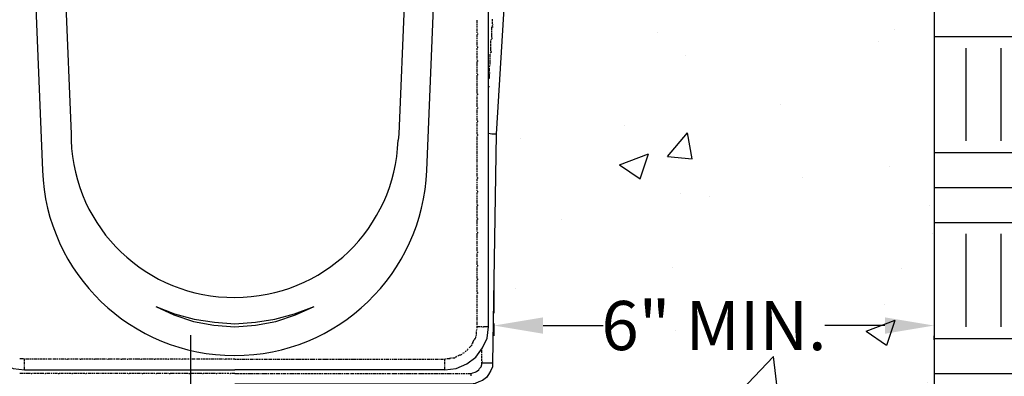
# Model space of a CAD drawing. Extents: x -1884 to -1668, y 309 to 589.
# Drawn here: x -1788 to -1740, y 447 to 465 of the extents above; entities that cross this region are included whole.
import ezdxf

# ---------------------------------------------------------------- set-up
doc = ezdxf.new("R2010")
doc.units = 0
doc.header["$MEASUREMENT"] = 0
for name, color, linetype in [('CADdetails-1-FINE', 1, 'Continuous'), ('CADdetails-11-VERYFINE', 11, 'Continuous'), ('CADdetails-7-VERYFINE', 7, 'Continuous'), ('CADdetails-9-EXTRAFINE', 9, 'Continuous')]:
    doc.layers.add(name, color=color, linetype=linetype)
doc.styles.add('CADdetails-DIMENSIONS', font='ARIALN.TTF', dxfattribs={"height": 2.38})

msp = doc.modelspace()

# ---------------------------------------------------------------- hatches: boundary and pattern name
at = {"layer": 'CADdetails-9-EXTRAFINE'}
h = msp.add_hatch(dxfattribs=at)
h.set_pattern_fill('AR-CONC', color=256, scale=2)
h.set_pattern_definition([(50, (-1883.829, 306.309), (14.3452, -1.25504), [1.5, -16.5]), (355, (-1883.829, 306.309), (-2.775, 15.04384), [1.2, -13.2]), (100.4514, (-1882.633, 306.204), (11.5702, 13.7888), [1.2748, -14.02284]), (46.184, (-1883.829, 310.309), (21.3448, -3.3104), [2.25, -24.75]), (96.636, (-1882.05, 310.033), (18.6932, 19.4824), [1.9122, -21.0343]), (351.184, (-1883.829, 310.309), (18.6932, 19.4824), [1.8, -19.8]), (21, (-1881.829, 309.309), (11.93814, -8.0524), [1.5, -16.5]), (326, (-1881.829, 309.309), (4.8663, 14.503), [1.2, -13.2]), (71.4514, (-1880.834, 308.638), (16.80445, 6.4506), [1.2748, -14.02284]), (37.5, (-1883.8286, 306.309), (0.2432, 6.65788), [0, -13.04, 0, -13.4, 0, -13.25]), (7.5, (-1883.8286, 306.309), (5.2614, 7.88823), [0, -7.64, 0, -12.74, 0, -5.05]), (327.5, (-1888.2886, 306.309), (10.67645, -0.4511), [0, -5, 0, -15.6, 0, -20.7]), (317.5, (-1890.289, 306.309), (11.66372, 2.0021), [0, -6.5, 0, -10.36, 0, -14.7])])
h.paths.add_polyline_path([(-1791.105, 474.273), (-1791.136, 474.366), (-1791.173, 474.439), (-1794.976, 479.888), (-1798.23, 479.888), (-1798.23, 478.425), (-1798.532, 478.224), (-1797.645, 477.62), (-1797.718, 477.511), (-1798.525, 478.092), (-1799.181, 477.182), (-1799.254, 477.255), (-1798.648, 478.147), (-1798.998, 477.913), (-1798.998, 479.376), (-1798.23, 479.888), (-1800.205, 479.888), (-1800.314, 481.899), (-1800.534, 486.141), (-1800.314, 486.141), (-1798.669, 486.141), (-1798.669, 497.859), (-1811.394, 498.208), (-1811.394, 498.208), (-1811.394, 427.268), (-1776.656, 427.268), (-1743.636, 427.268), (-1743.636, 498.208), (-1743.636, 498.208), (-1747.293, 498.107), (-1747.365, 497.915), (-1747.64, 498.098), (-1756.324, 497.86), (-1756.324, 486.141), (-1754.715, 486.141), (-1754.496, 486.141), (-1754.679, 481.899), (-1754.789, 479.888), (-1756.105, 479.888), (-1756.105, 478.644), (-1756.873, 478.096), (-1756.873, 479.376), (-1756.105, 479.888), (-1760.018, 479.888), (-1763.857, 474.439), (-1763.894, 474.366), (-1763.925, 474.273), (-1764.844, 459.081), (-1765.027, 448.001), (-1765.027, 447.818), (-1765.1, 447.636), (-1765.278, 447.34), (-1765.503, 447.16), (-1765.686, 447.087), (-1766.051, 446.941), (-1766.051, 446.977), (-1768.428, 446.977), (-1768.467, 444.702), (-1768.721, 444.6), (-1768.977, 444.6), (-1786.463, 444.6), (-1786.565, 444.856), (-1786.602, 446.977), (-1789.07, 446.977), (-1789.344, 447.087), (-1789.527, 447.16), (-1789.673, 447.306), (-1789.911, 447.544), (-1790.003, 448.001), (-1790.144, 456.556), (-1790.259, 456.594), (-1790.147, 456.743), (-1790.185, 459.081)])
h.paths.add_polyline_path([(-1756.471, 478.169), (-1756.461, 478.187), (-1756.478, 478.176)], flags=16)
h.paths.add_polyline_path([(-1814.576, 498.208), (-1827.228, 498.208), (-1827.228, 495.685), (-1827.593, 494.88), (-1827.923, 495.721), (-1827.923, 498.208), (-1839.697, 498.208), (-1857.432, 498.208), (-1857.432, 489.907), (-1862.844, 488.408), (-1851.216, 488.408), (-1857.432, 487.091), (-1857.432, 478.023), (-1839.807, 478.023), (-1826.423, 464.639), (-1814.576, 464.639)])
h.paths.add_polyline_path([(-1697.598, 487.091), (-1703.814, 488.408), (-1692.149, 488.408), (-1697.598, 489.907), (-1697.598, 498.208), (-1715.369, 498.208), (-1715.369, 498.208), (-1725.133, 498.208), (-1725.133, 495.685), (-1725.498, 494.88), (-1725.827, 495.721), (-1725.827, 498.208), (-1740.454, 498.208), (-1740.454, 464.639), (-1728.607, 464.639), (-1715.223, 478.023), (-1697.598, 478.023)])
h.paths.add_polyline_path([(-1805.672, 447.866), (-1795.485, 447.866), (-1795.485, 452.821), (-1805.672, 452.821)], flags=24)
h.paths.add_polyline_path([(-1777.144, 430.942), (-1777.144, 441.129), (-1782.099, 441.129), (-1782.099, 430.942)], flags=24)
h.paths.add_polyline_path([(-1759.287, 447.333), (-1749.1, 447.333), (-1749.1, 452.288), (-1759.287, 452.288)], flags=24)
h.paths.add_polyline_path([(-1815.449, 430.49), (-1815.449, 495.144), (-1820.404, 495.144), (-1820.404, 430.49)], flags=9)
h.paths.add_polyline_path([(-1845.381, 483.732), (-1821.167, 483.732), (-1821.167, 492.696), (-1845.381, 492.696)], flags=24)
h.paths.add_polyline_path([(-1733.449, 483.732), (-1709.235, 483.732), (-1709.235, 492.696), (-1733.449, 492.696)], flags=24)
h = msp.add_hatch(dxfattribs=at)
h.set_pattern_fill('EARTH', color=256, scale=18)
h.set_pattern_definition([(0, (-1883.8286, 306.309), (4.5, 4.5), [4.5, -4.5]), (0, (-1883.8286, 307.9963), (4.5, 4.5), [4.5, -4.5]), (0, (-1883.8286, 309.684), (4.5, 4.5), [4.5, -4.5]), (90, (-1883.266, 310.2463), (-4.5, 4.5), [4.5, -4.5]), (90, (-1881.5786, 310.2463), (-4.5, 4.5), [4.5, -4.5]), (90, (-1879.891, 310.2463), (-4.5, 4.5), [4.5, -4.5])])
h.paths.add_polyline_path([(-1697.598, 478.023), (-1715.223, 478.023), (-1728.607, 464.639), (-1743.636, 464.639), (-1743.636, 427.268), (-1777.497, 427.268), (-1811.394, 427.268), (-1811.394, 464.639), (-1826.423, 464.639), (-1839.807, 478.023), (-1857.432, 478.023), (-1857.432, 411.628), (-1697.598, 411.628)])
h.paths.add_polyline_path([(-1815.449, 430.49), (-1815.449, 495.144), (-1820.404, 495.144), (-1820.404, 430.49)], flags=9)

# ---------------------------------------------------------------- linework, layer by layer
at = {"layer": 'CADdetails-1-FINE', "linetype": 'Continuous'}
msp.add_line((-1743.636, 498.208), (-1743.636, 427.268), dxfattribs=at)
at = {"layer": 'CADdetails-11-VERYFINE', "linetype": 'Continuous'}
for p, q in [((-1786.565, 486.141), (-1785.432, 459.081)), ((-1768.465, 486.141), (-1769.562, 459.081)), ((-1765.759, 464.456), (-1765.759, 464.603)), ((-1765.027, 464.566), (-1765.027, 464.639)), ((-1765.027, 464.42), (-1765.027, 464.529)), ((-1765.759, 464.347), (-1765.759, 464.42)), ((-1765.759, 464.237), (-1765.759, 464.31)), ((-1765.759, 464.054), (-1765.759, 464.2)), ((-1765.759, 463.981), (-1765.759, 464.018)), ((-1765.064, 464.127), (-1765.064, 464.274)), ((-1765.064, 464.018), (-1765.064, 464.091)), ((-1765.027, 464.383), (-1764.991, 464.383)), ((-1765.027, 464.31), (-1765.027, 464.347)), ((-1765.027, 464.274), (-1764.991, 464.274)), ((-1765.759, 463.944), (-1765.722, 463.944)), ((-1765.759, 463.798), (-1765.759, 463.908)), ((-1765.759, 463.688), (-1765.759, 463.762)), ((-1765.759, 463.579), (-1765.759, 463.652)), ((-1765.759, 463.396), (-1765.759, 463.542)), ((-1765.1, 463.652), (-1765.064, 463.688)), ((-1765.1, 463.469), (-1765.1, 463.615)), ((-1765.064, 463.762), (-1765.064, 463.981)), ((-1765.064, 463.725), (-1765.027, 463.725)), ((-1765.759, 463.323), (-1765.759, 463.359)), ((-1765.759, 463.286), (-1765.722, 463.286)), ((-1765.759, 463.14), (-1765.759, 463.25)), ((-1765.759, 463.03), (-1765.759, 463.103)), ((-1765.1, 463.359), (-1765.1, 463.432)), ((-1765.1, 463.103), (-1765.1, 463.323)), ((-1765.1, 463.067), (-1765.064, 463.067)), ((-1765.759, 462.921), (-1765.759, 462.994)), ((-1765.759, 462.738), (-1765.759, 462.884)), ((-1765.759, 462.665), (-1765.759, 462.701)), ((-1765.759, 462.628), (-1765.722, 462.628)), ((-1765.759, 462.372), (-1765.759, 462.591)), ((-1765.137, 462.994), (-1765.1, 463.03)), ((-1765.137, 462.811), (-1765.137, 462.957)), ((-1765.137, 462.701), (-1765.137, 462.774)), ((-1765.137, 462.445), (-1765.137, 462.665)), ((-1765.759, 462.262), (-1765.759, 462.335)), ((-1765.759, 462.079), (-1765.759, 462.226)), ((-1765.174, 462.409), (-1765.137, 462.409)), ((-1765.174, 462.335), (-1765.174, 462.372)), ((-1765.174, 462.153), (-1765.174, 462.299)), ((-1765.174, 462.079), (-1765.174, 462.116)), ((-1765.759, 462.006), (-1765.759, 462.043)), ((-1765.759, 461.97), (-1765.722, 461.97)), ((-1765.759, 461.714), (-1765.759, 461.933)), ((-1765.759, 461.604), (-1765.759, 461.677)), ((-1765.21, 461.787), (-1765.174, 461.787)), ((-1765.21, 461.677), (-1765.21, 461.75)), ((-1765.21, 461.494), (-1765.21, 461.641)), ((-1765.174, 462.043), (-1765.137, 462.043)), ((-1765.174, 461.787), (-1765.174, 462.006)), ((-1765.759, 461.421), (-1765.759, 461.568)), ((-1765.759, 461.312), (-1765.759, 461.385)), ((-1765.759, 461.056), (-1765.759, 461.275)), ((-1765.21, 461.421), (-1765.21, 461.458)), ((-1765.21, 461.385), (-1765.174, 461.385)), ((-1765.21, 461.165), (-1765.21, 461.348)), ((-1765.759, 461.019), (-1765.722, 461.019)), ((-1765.759, 460.946), (-1765.759, 460.982)), ((-1765.759, 460.763), (-1765.759, 460.909)), ((-1765.759, 460.653), (-1765.759, 460.727)), ((-1765.759, 460.397), (-1765.759, 460.617)), ((-1765.759, 460.361), (-1765.722, 460.361)), ((-1765.759, 460.288), (-1765.759, 460.324)), ((-1765.759, 460.105), (-1765.759, 460.251)), ((-1765.759, 459.995), (-1765.759, 460.068)), ((-1765.759, 459.885), (-1765.759, 459.959)), ((-1765.759, 459.739), (-1765.759, 459.849)), ((-1765.759, 459.703), (-1765.722, 459.703)), ((-1765.759, 459.63), (-1765.759, 459.666)), ((-1765.759, 459.447), (-1765.759, 459.593)), ((-1765.759, 459.337), (-1765.759, 459.41)), ((-1765.759, 459.227), (-1765.759, 459.3)), ((-1785.432, 459.081), (-1785.432, 458.788)), ((-1769.562, 459.081), (-1769.598, 458.788)), ((-1765.759, 459.081), (-1765.759, 459.191)), ((-1765.759, 459.044), (-1765.722, 459.044)), ((-1765.759, 458.971), (-1765.759, 459.008)), ((-1765.759, 458.788), (-1765.759, 458.935)), ((-1765.759, 458.679), (-1765.759, 458.752)), ((-1765.759, 458.569), (-1765.759, 458.642)), ((-1765.759, 458.386), (-1765.759, 458.532)), ((-1765.759, 458.313), (-1765.759, 458.35)), ((-1765.759, 458.13), (-1765.759, 458.277)), ((-1765.759, 458.021), (-1765.759, 458.094)), ((-1765.759, 457.911), (-1765.759, 457.984)), ((-1765.759, 457.728), (-1765.759, 457.874)), ((-1765.759, 457.655), (-1765.759, 457.691)), ((-1765.759, 457.472), (-1765.759, 457.618)), ((-1765.759, 457.362), (-1765.759, 457.435)), ((-1765.759, 457.253), (-1765.759, 457.326)), ((-1765.759, 457.07), (-1765.759, 457.216)), ((-1765.759, 456.997), (-1765.759, 457.033)), ((-1765.759, 456.96), (-1765.722, 456.96)), ((-1765.759, 456.814), (-1765.759, 456.924)), ((-1765.759, 456.704), (-1765.759, 456.777)), ((-1765.759, 456.594), (-1765.759, 456.668)), ((-1765.759, 456.412), (-1765.759, 456.558)), ((-1765.759, 456.338), (-1765.759, 456.375)), ((-1765.759, 456.302), (-1765.722, 456.302)), ((-1765.759, 456.156), (-1765.759, 456.265)), ((-1765.759, 456.046), (-1765.759, 456.119)), ((-1765.759, 455.936), (-1765.759, 456.009)), ((-1765.759, 455.753), (-1765.759, 455.9)), ((-1765.759, 455.68), (-1765.759, 455.717)), ((-1765.759, 455.644), (-1765.722, 455.644)), ((-1765.759, 455.388), (-1765.759, 455.607)), ((-1765.759, 455.278), (-1765.759, 455.351)), ((-1765.759, 455.095), (-1765.759, 455.241)), ((-1765.759, 455.022), (-1765.759, 455.059)), ((-1765.759, 454.985), (-1765.722, 454.985)), ((-1765.759, 454.73), (-1765.759, 454.949)), ((-1765.759, 454.62), (-1765.759, 454.693)), ((-1765.759, 454.437), (-1765.759, 454.583)), ((-1765.759, 454.364), (-1765.759, 454.4)), ((-1765.759, 454.327), (-1765.722, 454.327)), ((-1765.759, 454.071), (-1765.759, 454.291)), ((-1765.759, 453.962), (-1765.759, 454.035)), ((-1765.759, 453.779), (-1765.759, 453.925)), ((-1765.759, 453.669), (-1765.759, 453.742)), ((-1765.759, 453.413), (-1765.759, 453.633)), ((-1765.759, 453.377), (-1765.722, 453.377)), ((-1765.759, 453.303), (-1765.759, 453.34)), ((-1765.759, 453.121), (-1765.759, 453.267)), ((-1765.759, 453.011), (-1765.759, 453.084)), ((-1765.759, 452.755), (-1765.759, 452.974)), ((-1765.759, 452.718), (-1765.722, 452.718)), ((-1765.759, 452.645), (-1765.759, 452.682)), ((-1765.759, 452.462), (-1765.759, 452.609)), ((-1765.759, 452.353), (-1765.759, 452.426)), ((-1765.759, 452.243), (-1765.759, 452.316)), ((-1765.759, 452.097), (-1765.759, 452.206)), ((-1764.954, 452.426), (-1764.954, 450.415)), ((-1765.759, 452.06), (-1765.722, 452.06)), ((-1765.759, 451.987), (-1765.759, 452.024)), ((-1765.759, 451.804), (-1765.759, 451.95)), ((-1765.759, 451.694), (-1765.759, 451.768)), ((-1765.759, 451.585), (-1765.759, 451.658)), ((-1765.759, 451.438), (-1765.759, 451.548)), ((-1765.759, 451.402), (-1765.722, 451.402)), ((-1765.759, 451.329), (-1765.759, 451.365)), ((-1765.759, 451.146), (-1765.759, 451.292)), ((-1765.759, 451.036), (-1765.759, 451.109)), ((-1765.759, 450.927), (-1765.759, 451)), ((-1765.759, 450.744), (-1765.759, 450.89)), ((-1765.759, 450.671), (-1765.759, 450.707)), ((-1765.759, 450.488), (-1765.759, 450.634)), ((-1765.759, 450.378), (-1765.759, 450.451)), ((-1765.759, 450.268), (-1765.759, 450.341)), ((-1765.759, 450.086), (-1765.759, 450.232)), ((-1765.759, 450.012), (-1765.759, 450.049)), ((-1765.759, 449.83), (-1765.759, 449.976)), ((-1765.759, 449.756), (-1765.759, 449.793)), ((-1765.612, 449.756), (-1765.759, 449.756)), ((-1765.759, 449.683), (-1765.759, 449.756)), ((-1765.539, 449.756), (-1765.576, 449.756)), ((-1765.503, 449.756), (-1765.466, 449.756)), ((-1765.21, 449.756), (-1765.466, 449.756)), ((-1765.832, 449.318), (-1765.795, 449.354)), ((-1765.795, 449.574), (-1765.759, 449.647)), ((-1765.795, 449.391), (-1765.795, 449.537)), ((-1766.015, 448.915), (-1766.015, 448.952)), ((-1765.941, 449.062), (-1765.905, 449.135)), ((-1766.783, 448.294), (-1766.746, 448.33)), ((-1766.453, 448.477), (-1766.38, 448.513)), ((-1766.344, 448.55), (-1766.307, 448.586)), ((-1766.271, 448.623), (-1766.234, 448.623)), ((-1766.234, 448.659), (-1766.197, 448.696)), ((-1765.539, 448.659), (-1765.539, 448.696)), ((-1765.539, 448.477), (-1765.539, 448.623)), ((-1765.539, 448.367), (-1765.539, 448.44)), ((-1765.539, 448.257), (-1765.539, 448.33)), ((-1787.699, 448.111), (-1787.699, 448.184)), ((-1787.662, 448.184), (-1787.699, 448.184)), ((-1787.699, 447.928), (-1787.699, 448.074)), ((-1787.699, 447.855), (-1787.699, 447.891)), ((-1787.699, 447.672), (-1787.699, 447.818)), ((-1787.479, 448.184), (-1787.626, 448.184)), ((-1787.37, 448.184), (-1787.443, 448.184)), ((-1787.26, 448.184), (-1787.333, 448.184)), ((-1787.077, 448.184), (-1787.223, 448.184)), ((-1787.004, 448.184), (-1787.041, 448.184)), ((-1786.821, 448.184), (-1786.968, 448.184)), ((-1786.712, 448.184), (-1786.785, 448.184)), ((-1786.602, 448.184), (-1786.675, 448.184)), ((-1786.419, 448.184), (-1786.565, 448.184)), ((-1786.346, 448.184), (-1786.382, 448.184)), ((-1786.163, 448.184), (-1786.309, 448.184)), ((-1786.053, 448.184), (-1786.126, 448.184)), ((-1785.944, 448.184), (-1786.017, 448.184)), ((-1785.761, 448.184), (-1785.907, 448.184)), ((-1785.688, 448.184), (-1785.724, 448.184)), ((-1785.651, 448.184), (-1785.615, 448.184)), ((-1785.505, 448.184), (-1785.615, 448.184)), ((-1785.395, 448.184), (-1785.468, 448.184)), ((-1785.285, 448.184), (-1785.359, 448.184)), ((-1785.103, 448.184), (-1785.249, 448.184)), ((-1785.029, 448.184), (-1785.066, 448.184)), ((-1784.993, 448.184), (-1784.956, 448.184)), ((-1784.847, 448.184), (-1784.956, 448.184)), ((-1784.737, 448.184), (-1784.81, 448.184)), ((-1784.627, 448.184), (-1784.7, 448.184)), ((-1784.444, 448.184), (-1784.591, 448.184)), ((-1784.371, 448.184), (-1784.408, 448.184)), ((-1784.335, 448.184), (-1784.298, 448.184)), ((-1784.079, 448.184), (-1784.298, 448.184)), ((-1783.969, 448.184), (-1784.042, 448.184)), ((-1783.786, 448.184), (-1783.932, 448.184)), ((-1783.713, 448.184), (-1783.75, 448.184)), ((-1783.676, 448.184), (-1783.64, 448.184)), ((-1783.421, 448.184), (-1783.64, 448.184)), ((-1783.311, 448.184), (-1783.384, 448.184)), ((-1783.128, 448.184), (-1783.274, 448.184)), ((-1783.055, 448.184), (-1783.091, 448.184)), ((-1783.018, 448.184), (-1782.982, 448.184)), ((-1782.762, 448.184), (-1782.982, 448.184)), ((-1782.726, 448.184), (-1782.689, 448.184)), ((-1782.653, 448.184), (-1782.689, 448.184)), ((-1782.47, 448.184), (-1782.616, 448.184)), ((-1782.36, 448.184), (-1782.433, 448.184)), ((-1782.104, 448.184), (-1782.323, 448.184)), ((-1782.068, 448.184), (-1782.031, 448.184)), ((-1781.994, 448.184), (-1782.031, 448.184)), ((-1781.812, 448.184), (-1781.958, 448.184)), ((-1781.702, 448.184), (-1781.775, 448.184)), ((-1781.446, 448.184), (-1781.665, 448.184)), ((-1781.409, 448.184), (-1781.373, 448.184)), ((-1781.336, 448.184), (-1781.373, 448.184)), ((-1781.153, 448.184), (-1781.3, 448.184)), ((-1781.044, 448.184), (-1781.117, 448.184)), ((-1780.934, 448.184), (-1781.007, 448.184)), ((-1780.788, 448.184), (-1780.897, 448.184)), ((-1780.751, 448.184), (-1780.715, 448.184)), ((-1780.678, 448.184), (-1780.715, 448.184)), ((-1780.495, 448.184), (-1780.641, 448.184)), ((-1780.385, 448.184), (-1780.459, 448.184)), ((-1780.276, 448.184), (-1780.349, 448.184)), ((-1780.129, 448.184), (-1780.239, 448.184)), ((-1780.093, 448.184), (-1780.056, 448.184)), ((-1780.02, 448.184), (-1780.056, 448.184)), ((-1779.837, 448.184), (-1779.983, 448.184)), ((-1779.727, 448.184), (-1779.8, 448.184)), ((-1779.618, 448.184), (-1779.691, 448.184)), ((-1779.435, 448.184), (-1779.581, 448.184)), ((-1779.362, 448.184), (-1779.398, 448.184)), ((-1779.179, 448.184), (-1779.325, 448.184)), ((-1779.069, 448.184), (-1779.142, 448.184)), ((-1778.959, 448.184), (-1779.032, 448.184)), ((-1778.776, 448.184), (-1778.923, 448.184)), ((-1778.703, 448.184), (-1778.74, 448.184)), ((-1778.521, 448.184), (-1778.667, 448.184)), ((-1778.411, 448.184), (-1778.484, 448.184)), ((-1778.301, 448.184), (-1778.374, 448.184)), ((-1778.118, 448.184), (-1778.265, 448.184)), ((-1778.045, 448.184), (-1778.082, 448.184)), ((-1778.009, 448.184), (-1777.972, 448.184)), ((-1777.862, 448.184), (-1777.972, 448.184)), ((-1777.753, 448.184), (-1777.826, 448.184)), ((-1777.643, 448.184), (-1777.716, 448.184)), ((-1777.497, 448.184), (-1777.606, 448.184)), ((-1777.497, 448.184), (-1777.46, 448.184)), ((-1777.424, 448.184), (-1777.277, 448.184)), ((-1777.241, 448.184), (-1777.204, 448.184)), ((-1777.168, 448.184), (-1777.021, 448.184)), ((-1776.985, 448.184), (-1776.912, 448.184)), ((-1776.875, 448.184), (-1776.802, 448.184)), ((-1776.765, 448.184), (-1776.619, 448.184)), ((-1776.582, 448.184), (-1776.546, 448.184)), ((-1776.509, 448.184), (-1776.363, 448.184)), ((-1776.327, 448.184), (-1776.253, 448.184)), ((-1776.217, 448.184), (-1776.144, 448.184)), ((-1776.107, 448.184), (-1775.961, 448.184)), ((-1775.924, 448.184), (-1775.888, 448.184)), ((-1775.851, 448.184), (-1775.815, 448.184)), ((-1775.815, 448.184), (-1775.705, 448.184)), ((-1775.668, 448.184), (-1775.595, 448.184)), ((-1775.559, 448.184), (-1775.485, 448.184)), ((-1775.449, 448.184), (-1775.303, 448.184)), ((-1775.266, 448.184), (-1775.23, 448.184)), ((-1775.193, 448.184), (-1775.156, 448.184)), ((-1775.156, 448.184), (-1775.047, 448.184)), ((-1775.01, 448.184), (-1774.937, 448.184)), ((-1774.9, 448.184), (-1774.827, 448.184)), ((-1774.791, 448.184), (-1774.644, 448.184)), ((-1774.608, 448.184), (-1774.571, 448.184)), ((-1774.535, 448.184), (-1774.498, 448.184)), ((-1774.498, 448.184), (-1774.279, 448.184)), ((-1774.242, 448.184), (-1774.169, 448.184)), ((-1774.132, 448.184), (-1773.986, 448.184)), ((-1773.95, 448.184), (-1773.913, 448.184)), ((-1773.877, 448.184), (-1773.84, 448.184)), ((-1773.84, 448.184), (-1773.621, 448.184)), ((-1773.584, 448.184), (-1773.511, 448.184)), ((-1773.474, 448.184), (-1773.328, 448.184)), ((-1773.291, 448.184), (-1773.255, 448.184)), ((-1773.218, 448.184), (-1773.182, 448.184)), ((-1773.182, 448.184), (-1772.962, 448.184)), ((-1772.926, 448.184), (-1772.889, 448.184)), ((-1772.889, 448.184), (-1772.853, 448.184)), ((-1772.816, 448.184), (-1772.67, 448.184)), ((-1772.633, 448.184), (-1772.56, 448.184)), ((-1772.524, 448.184), (-1772.304, 448.184)), ((-1772.268, 448.184), (-1772.231, 448.184)), ((-1772.231, 448.184), (-1772.194, 448.184)), ((-1772.158, 448.184), (-1772.012, 448.184)), ((-1771.975, 448.184), (-1771.902, 448.184)), ((-1771.865, 448.184), (-1771.646, 448.184)), ((-1771.609, 448.184), (-1771.573, 448.184)), ((-1771.573, 448.184), (-1771.536, 448.184)), ((-1771.5, 448.184), (-1771.353, 448.184)), ((-1771.317, 448.184), (-1771.244, 448.184)), ((-1771.207, 448.184), (-1771.134, 448.184)), ((-1771.097, 448.184), (-1770.988, 448.184)), ((-1770.951, 448.184), (-1770.915, 448.184)), ((-1770.915, 448.184), (-1770.878, 448.184)), ((-1770.841, 448.184), (-1770.695, 448.184)), ((-1770.659, 448.184), (-1770.585, 448.184)), ((-1770.549, 448.184), (-1770.476, 448.184)), ((-1770.439, 448.184), (-1770.33, 448.184)), ((-1770.293, 448.184), (-1770.256, 448.184)), ((-1770.256, 448.184), (-1770.22, 448.184)), ((-1770.183, 448.184), (-1770.037, 448.184)), ((-1770, 448.184), (-1769.927, 448.184)), ((-1769.891, 448.184), (-1769.818, 448.184)), ((-1769.781, 448.184), (-1769.635, 448.184)), ((-1769.598, 448.184), (-1769.562, 448.184)), ((-1769.525, 448.184), (-1769.379, 448.184)), ((-1769.342, 448.184), (-1769.269, 448.184)), ((-1769.233, 448.184), (-1769.159, 448.184)), ((-1769.123, 448.184), (-1768.977, 448.184)), ((-1768.94, 448.184), (-1768.903, 448.184)), ((-1768.867, 448.184), (-1768.721, 448.184)), ((-1768.684, 448.184), (-1768.611, 448.184)), ((-1768.574, 448.184), (-1768.501, 448.184)), ((-1768.465, 448.184), (-1768.318, 448.184)), ((-1768.282, 448.184), (-1768.245, 448.184)), ((-1768.209, 448.184), (-1768.172, 448.184)), ((-1768.172, 448.184), (-1768.062, 448.184)), ((-1768.026, 448.184), (-1767.953, 448.184)), ((-1767.916, 448.184), (-1767.843, 448.184)), ((-1767.806, 448.184), (-1767.66, 448.184)), ((-1767.624, 448.184), (-1767.587, 448.184)), ((-1767.55, 448.184), (-1767.514, 448.184)), ((-1767.514, 448.184), (-1767.404, 448.184)), ((-1767.368, 448.184), (-1767.331, 448.184)), ((-1767.331, 448.184), (-1767.258, 448.221)), ((-1767.331, 448.111), (-1767.331, 448.184)), ((-1767.331, 447.928), (-1767.331, 448.074)), ((-1767.331, 447.855), (-1767.331, 447.891)), ((-1767.331, 447.672), (-1767.331, 447.818)), ((-1767.038, 448.257), (-1767.002, 448.257)), ((-1766.965, 448.257), (-1766.929, 448.257)), ((-1765.539, 448.111), (-1765.539, 448.221)), ((-1765.539, 448.074), (-1765.503, 448.074)), ((-1765.539, 448.001), (-1765.539, 448.038)), ((-1787.772, 447.489), (-1787.918, 447.489)), ((-1787.662, 447.489), (-1787.735, 447.489)), ((-1787.699, 447.672), (-1777.497, 447.672)), ((-1787.406, 447.489), (-1787.626, 447.489)), ((-1787.37, 447.489), (-1787.333, 447.489)), ((-1787.297, 447.489), (-1787.333, 447.489)), ((-1787.114, 447.489), (-1787.26, 447.489)), ((-1787.004, 447.489), (-1787.077, 447.489)), ((-1786.748, 447.489), (-1786.968, 447.489)), ((-1786.712, 447.489), (-1786.675, 447.489)), ((-1786.638, 447.489), (-1786.675, 447.489)), ((-1786.456, 447.489), (-1786.602, 447.489)), ((-1786.346, 447.489), (-1786.419, 447.489)), ((-1786.236, 447.489), (-1786.309, 447.489)), ((-1786.09, 447.489), (-1786.2, 447.489)), ((-1786.053, 447.489), (-1786.017, 447.489)), ((-1785.98, 447.489), (-1786.017, 447.489)), ((-1785.797, 447.489), (-1785.944, 447.489)), ((-1785.688, 447.489), (-1785.761, 447.489)), ((-1785.578, 447.489), (-1785.651, 447.489)), ((-1785.432, 447.489), (-1785.541, 447.489)), ((-1785.395, 447.489), (-1785.359, 447.489)), ((-1785.322, 447.489), (-1785.359, 447.489)), ((-1785.139, 447.489), (-1785.285, 447.489)), ((-1785.029, 447.489), (-1785.103, 447.489)), ((-1784.92, 447.489), (-1784.993, 447.489)), ((-1784.773, 447.489), (-1784.883, 447.489)), ((-1784.737, 447.489), (-1784.7, 447.489)), ((-1784.664, 447.489), (-1784.7, 447.489)), ((-1784.481, 447.489), (-1784.627, 447.489)), ((-1784.371, 447.489), (-1784.444, 447.489)), ((-1784.262, 447.489), (-1784.335, 447.489)), ((-1784.079, 447.489), (-1784.225, 447.489)), ((-1784.006, 447.489), (-1784.042, 447.489)), ((-1783.823, 447.489), (-1783.969, 447.489)), ((-1783.713, 447.489), (-1783.786, 447.489)), ((-1783.603, 447.489), (-1783.676, 447.489)), ((-1783.421, 447.489), (-1783.567, 447.489)), ((-1783.347, 447.489), (-1783.384, 447.489)), ((-1783.165, 447.489), (-1783.311, 447.489)), ((-1783.055, 447.489), (-1783.128, 447.489)), ((-1782.945, 447.489), (-1783.018, 447.489)), ((-1782.762, 447.489), (-1782.909, 447.489)), ((-1782.689, 447.489), (-1782.726, 447.489)), ((-1782.653, 447.489), (-1782.616, 447.489)), ((-1782.506, 447.489), (-1782.616, 447.489)), ((-1782.397, 447.489), (-1782.47, 447.489)), ((-1782.287, 447.489), (-1782.36, 447.489)), ((-1782.104, 447.489), (-1782.25, 447.489)), ((-1782.031, 447.489), (-1782.068, 447.489)), ((-1781.994, 447.489), (-1781.958, 447.489)), ((-1781.848, 447.489), (-1781.958, 447.489)), ((-1781.738, 447.489), (-1781.812, 447.489)), ((-1781.629, 447.489), (-1781.702, 447.489)), ((-1781.446, 447.489), (-1781.592, 447.489)), ((-1781.373, 447.489), (-1781.409, 447.489)), ((-1781.336, 447.489), (-1781.3, 447.489)), ((-1781.08, 447.489), (-1781.3, 447.489)), ((-1780.971, 447.489), (-1781.044, 447.489)), ((-1780.788, 447.489), (-1780.934, 447.489)), ((-1780.715, 447.489), (-1780.751, 447.489)), ((-1780.678, 447.489), (-1780.641, 447.489)), ((-1780.422, 447.489), (-1780.641, 447.489)), ((-1780.312, 447.489), (-1780.385, 447.489)), ((-1780.129, 447.489), (-1780.276, 447.489)), ((-1780.02, 447.489), (-1780.093, 447.489)), ((-1779.764, 447.489), (-1779.983, 447.489)), ((-1779.727, 447.489), (-1779.691, 447.489)), ((-1779.654, 447.489), (-1779.691, 447.489)), ((-1779.471, 447.489), (-1779.618, 447.489)), ((-1779.362, 447.489), (-1779.435, 447.489)), ((-1779.106, 447.489), (-1779.325, 447.489)), ((-1779.069, 447.489), (-1779.032, 447.489)), ((-1778.996, 447.489), (-1779.032, 447.489)), ((-1778.813, 447.489), (-1778.959, 447.489)), ((-1778.703, 447.489), (-1778.776, 447.489)), ((-1778.447, 447.489), (-1778.667, 447.489)), ((-1778.411, 447.489), (-1778.374, 447.489)), ((-1778.338, 447.489), (-1778.374, 447.489)), ((-1778.155, 447.489), (-1778.301, 447.489)), ((-1778.045, 447.489), (-1778.118, 447.489)), ((-1777.935, 447.489), (-1778.009, 447.489)), ((-1777.789, 447.489), (-1777.899, 447.489)), ((-1777.753, 447.489), (-1777.716, 447.489)), ((-1777.679, 447.489), (-1777.716, 447.489)), ((-1777.497, 447.489), (-1777.643, 447.489)), ((-1767.331, 447.672), (-1777.497, 447.672)), ((-1777.497, 447.489), (-1777.277, 447.489)), ((-1777.241, 447.489), (-1777.168, 447.489)), ((-1777.131, 447.489), (-1776.985, 447.489)), ((-1776.948, 447.489), (-1776.912, 447.489)), ((-1776.875, 447.489), (-1776.838, 447.489)), ((-1776.838, 447.489), (-1776.619, 447.489)), ((-1776.582, 447.489), (-1776.509, 447.489)), ((-1776.473, 447.489), (-1776.327, 447.489)), ((-1776.29, 447.489), (-1776.253, 447.489)), ((-1776.217, 447.489), (-1776.18, 447.489)), ((-1776.18, 447.489), (-1775.961, 447.489)), ((-1775.924, 447.489), (-1775.888, 447.489)), ((-1775.888, 447.489), (-1775.851, 447.489)), ((-1775.815, 447.489), (-1775.668, 447.489)), ((-1775.632, 447.489), (-1775.559, 447.489)), ((-1775.522, 447.489), (-1775.303, 447.489)), ((-1775.266, 447.489), (-1775.23, 447.489)), ((-1775.23, 447.489), (-1775.193, 447.489)), ((-1775.156, 447.489), (-1775.01, 447.489)), ((-1774.974, 447.489), (-1774.9, 447.489)), ((-1774.864, 447.489), (-1774.644, 447.489)), ((-1774.608, 447.489), (-1774.571, 447.489)), ((-1774.571, 447.489), (-1774.535, 447.489)), ((-1774.498, 447.489), (-1774.352, 447.489)), ((-1774.315, 447.489), (-1774.242, 447.489)), ((-1774.206, 447.489), (-1774.132, 447.489)), ((-1774.096, 447.489), (-1773.986, 447.489)), ((-1773.95, 447.489), (-1773.913, 447.489)), ((-1773.913, 447.489), (-1773.877, 447.489)), ((-1773.84, 447.489), (-1773.694, 447.489)), ((-1773.657, 447.489), (-1773.584, 447.489)), ((-1773.547, 447.489), (-1773.474, 447.489)), ((-1773.438, 447.489), (-1773.328, 447.489)), ((-1773.291, 447.489), (-1773.255, 447.489)), ((-1773.255, 447.489), (-1773.218, 447.489)), ((-1773.182, 447.489), (-1773.035, 447.489)), ((-1772.999, 447.489), (-1772.926, 447.489)), ((-1772.889, 447.489), (-1772.816, 447.489)), ((-1772.78, 447.489), (-1772.633, 447.489)), ((-1772.597, 447.489), (-1772.56, 447.489)), ((-1772.524, 447.489), (-1772.377, 447.489)), ((-1772.341, 447.489), (-1772.268, 447.489)), ((-1772.231, 447.489), (-1772.158, 447.489)), ((-1772.121, 447.489), (-1771.975, 447.489)), ((-1771.938, 447.489), (-1771.902, 447.489)), ((-1771.865, 447.489), (-1771.719, 447.489)), ((-1771.683, 447.489), (-1771.609, 447.489)), ((-1771.573, 447.489), (-1771.5, 447.489)), ((-1771.463, 447.489), (-1771.317, 447.489)), ((-1771.28, 447.489), (-1771.244, 447.489)), ((-1771.207, 447.489), (-1771.171, 447.489)), ((-1771.171, 447.489), (-1771.061, 447.489)), ((-1771.024, 447.489), (-1770.951, 447.489)), ((-1770.915, 447.489), (-1770.841, 447.489)), ((-1770.805, 447.489), (-1770.659, 447.489)), ((-1770.622, 447.489), (-1770.585, 447.489)), ((-1770.549, 447.489), (-1770.512, 447.489)), ((-1770.512, 447.489), (-1770.403, 447.489)), ((-1770.366, 447.489), (-1770.293, 447.489)), ((-1770.256, 447.489), (-1770.183, 447.489)), ((-1770.147, 447.489), (-1770, 447.489)), ((-1769.964, 447.489), (-1769.927, 447.489)), ((-1769.891, 447.489), (-1769.854, 447.489)), ((-1769.854, 447.489), (-1769.635, 447.489)), ((-1769.598, 447.489), (-1769.525, 447.489)), ((-1769.488, 447.489), (-1769.342, 447.489)), ((-1769.306, 447.489), (-1769.269, 447.489)), ((-1769.233, 447.489), (-1769.196, 447.489)), ((-1769.196, 447.489), (-1768.977, 447.489)), ((-1768.94, 447.489), (-1768.867, 447.489)), ((-1768.83, 447.489), (-1768.684, 447.489)), ((-1768.647, 447.489), (-1768.611, 447.489)), ((-1768.574, 447.489), (-1768.538, 447.489)), ((-1768.538, 447.489), (-1768.318, 447.489)), ((-1768.282, 447.489), (-1768.245, 447.489)), ((-1768.245, 447.489), (-1768.209, 447.489)), ((-1768.172, 447.489), (-1768.026, 447.489)), ((-1767.989, 447.489), (-1767.916, 447.489)), ((-1767.88, 447.489), (-1767.66, 447.489)), ((-1767.624, 447.489), (-1767.587, 447.489)), ((-1767.587, 447.489), (-1767.55, 447.489)), ((-1767.514, 447.489), (-1767.368, 447.489)), ((-1767.331, 447.489), (-1767.258, 447.489)), ((-1767.221, 447.489), (-1767.002, 447.489)), ((-1766.965, 447.489), (-1766.929, 447.489)), ((-1766.929, 447.489), (-1766.892, 447.489)), ((-1766.856, 447.489), (-1766.709, 447.489)), ((-1766.673, 447.489), (-1766.6, 447.489)), ((-1766.563, 447.489), (-1766.49, 447.489)), ((-1766.453, 447.489), (-1766.344, 447.489)), ((-1766.307, 447.489), (-1766.271, 447.489)), ((-1766.271, 447.489), (-1766.234, 447.489)), ((-1766.197, 447.489), (-1766.051, 447.489)), ((-1766.051, 447.38), (-1766.051, 447.489))]:
    msp.add_line(p, q, dxfattribs=at)
for points in [[(-1788.174, 492.32), (-1787.37, 470.746), (-1786.821, 457.326)], [(-1768.209, 457.326), (-1767.66, 470.746), (-1766.856, 492.32)], [(-1765.21, 449.756), (-1765.21, 486.141), (-1765.247, 486.141), (-1765.247, 486.177), (-1765.356, 486.177), (-1765.43, 486.214), (-1765.576, 486.214), (-1765.649, 486.25), (-1765.759, 486.287)], [(-1763.93, 474.183), (-1764.844, 459.081), (-1765.027, 448.001), (-1765.539, 448.001)], [(-1764.844, 459.081), (-1765.064, 459.081), (-1765.21, 459.118)], [(-1781.336, 450.744), (-1780.459, 450.341), (-1779.508, 450.012), (-1778.521, 449.83), (-1777.497, 449.756)], [(-1781.336, 450.744), (-1780.422, 450.378), (-1779.471, 450.122), (-1778.484, 449.976), (-1777.497, 449.903)], [(-1777.497, 449.903), (-1776.509, 449.976), (-1775.559, 450.122), (-1774.608, 450.378), (-1773.657, 450.744)], [(-1777.497, 449.756), (-1776.509, 449.83), (-1775.522, 450.012), (-1774.571, 450.341), (-1773.657, 450.744)], [(-1789.783, 449.756), (-1789.71, 449.208), (-1789.527, 448.733), (-1789.198, 448.294), (-1788.759, 447.965), (-1788.247, 447.745), (-1787.699, 447.672)], [(-1767.331, 447.672), (-1766.783, 447.745), (-1766.271, 447.965), (-1765.832, 448.294), (-1765.503, 448.733), (-1765.283, 449.208), (-1765.21, 449.756)], [(-1765.905, 449.171), (-1765.868, 449.171), (-1765.832, 449.244), (-1765.832, 449.281)], [(-1766.161, 448.733), (-1766.088, 448.806), (-1766.051, 448.842), (-1766.015, 448.879)], [(-1765.978, 448.952), (-1765.978, 449.025), (-1765.941, 449.025)], [(-1766.929, 448.257), (-1766.856, 448.257), (-1766.819, 448.294)], [(-1766.709, 448.33), (-1766.673, 448.367), (-1766.6, 448.403), (-1766.563, 448.403), (-1766.49, 448.44)], [(-1787.918, 448.221), (-1787.772, 448.221), (-1787.699, 448.184)], [(-1765.027, 448.001), (-1765.027, 447.818), (-1765.1, 447.636), (-1765.21, 447.453), (-1765.32, 447.306), (-1765.503, 447.16), (-1765.686, 447.087), (-1765.868, 447.014), (-1766.051, 446.977), (-1777.497, 446.977)], [(-1767.221, 448.221), (-1767.075, 448.221), (-1767.075, 448.257)], [(-1766.051, 447.489), (-1765.978, 447.526), (-1765.868, 447.562), (-1765.795, 447.599), (-1765.686, 447.672), (-1765.649, 447.745), (-1765.576, 447.818), (-1765.539, 447.928), (-1765.539, 448.001)]]:
    msp.add_lwpolyline(points, dxfattribs=at)
for centre, radius, start, end in [((-1777.566, 459.052), 7.87, 181.9179, 270.5084), ((-1777.463, 459.052), 7.869, 269.7548, 358.0834), ((-1777.515, 457.68), 9.313, 182.179, 357.821)]:
    msp.add_arc(centre, radius, start, end, dxfattribs=at)
at = {"layer": 'CADdetails-7-VERYFINE'}
for p, q in [((-1764.954, 449.92), (-1764.954, 449.317)), ((-1762.574, 449.817), (-1759.661, 449.817)), ((-1746.016, 449.817), (-1748.929, 449.817)), ((-1779.628, 446.98), (-1779.628, 449.36)), ((-1743.636, 449.134), (-1743.636, 449.317))]:
    msp.add_line(p, q, dxfattribs=at)
for points in [[(-1762.574, 450.214), (-1762.574, 449.42), (-1764.954, 449.817)], [(-1746.016, 450.214), (-1746.016, 449.42), (-1743.636, 449.817)]]:
    msp.add_solid(points, dxfattribs=at)

# ---------------------------------------------------------------- texts
at = {"layer": 'CADdetails-7-VERYFINE', "insert": (-1754.295, 449.817), "char_height": 2.38, "attachment_point": 5, "style": 'CADdetails-DIMENSIONS'}
msp.add_mtext('\\A1;6" MIN.', dxfattribs=at)

doc.saveas('drawing.dxf')
